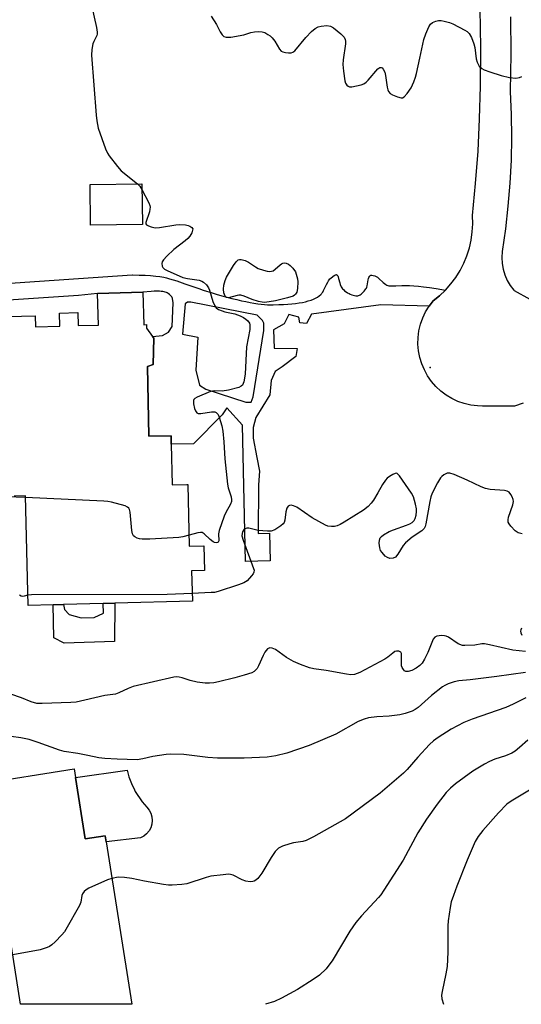
# Model space of a CAD drawing. Units: inches. Extents: x 1297763 to 1303763, y 525449 to 529449.
# Drawn here: x 1299615 to 1299769, y 525449 to 525750 of the extents above; entities that cross this region are included whole.
import ezdxf

# ---------------------------------------------------------------- set-up
doc = ezdxf.new("R2010")
doc.units = ezdxf.units.IN
doc.header["$MEASUREMENT"] = 0
for name, color, linetype in [('BLDG-Footprint', 5, 'Continuous'), ('CULTRL-Pad', 6, 'Continuous'), ('ELEV-Spot Elevation', 7, 'Continuous'), ('TRANS-Non Street Sidewalk', 7, 'Continuous'), ('TRANS-Road', 130, 'Continuous'), ('Undefined', 1, 'Continuous')]:
    doc.layers.add(name, color=color, linetype=linetype)

msp = doc.modelspace()

# ---------------------------------------------------------------- linework, layer by layer
at = {"layer": 'BLDG-Footprint'}
for points, elevation in [([(1299652.9, 525687.66), (1299637.09, 525687.45), (1299636.93, 525699.85), (1299652.74, 525700.06)], 444.56), ([(1299632.48, 525518.78), (1299635.45, 525499.97), (1299641.56, 525500.94), (1299641.85, 525499.09), (1299649.7, 525449.48), (1299615.72, 525449.48), (1299612.42, 525470.35), (1299611.54, 525475.9), (1299608.62, 525494.39), (1299606.18, 525494), (1299605.83, 525496.26), (1299602.92, 525514.64), (1299602.6, 525516.69), (1299632.07, 525521.35)], 436.61)]:
    msp.add_lwpolyline(points, close=True, dxfattribs=dict(at, elevation=elevation))
at = {"layer": 'BLDG-Footprint', "elevation": 443.29}
msp.add_lwpolyline([(1299607.46, 525659.4), (1299620.2, 525659.73), (1299620.29, 525656.37), (1299627.71, 525656.56), (1299627.61, 525660.57), (1299633.25, 525660.71), (1299633.35, 525656.74), (1299639.5, 525656.9), (1299639.25, 525666.58), (1299653.09, 525666.94), (1299653.35, 525657.02), (1299654.15, 525657.04), (1299654.18, 525655.92), (1299656.01, 525653.41), (1299656.4, 525652.89), (1299656.17, 525644.83), (1299654.42, 525644.23), (1299654.88, 525622.93), (1299661.68, 525623.08), (1299661.73, 525620.51), (1299662, 525608.12), (1299666.46, 525608.21), (1299666.74, 525608.22), (1299667.23, 525589.36), (1299671.64, 525589.48), (1299671.83, 525582), (1299667.94, 525581.89), (1299668.18, 525572.6), (1299644.49, 525571.98), (1299640.94, 525571.89), (1299628.87, 525571.58), (1299625.72, 525571.5), (1299618.05, 525571.3), (1299617.19, 525604.76), (1299613.8, 525604.67)], dxfattribs=at)
at = {"layer": 'CULTRL-Pad'}
for points in [[(1299644.49, 525571.98), (1299644.41, 525560.27), (1299629.07, 525559.78), (1299625.93, 525561.4), (1299625.72, 525571.5), (1299628.87, 525571.58), (1299629.09, 525570.09), (1299630.61, 525568.53), (1299634.25, 525567.5), (1299638.18, 525567.59), (1299641, 525568.95), (1299640.94, 525571.89)], [(1299654.21, 525501.54), (1299653.34, 525500.83), (1299652.34, 525500.3), (1299641.85, 525499.09), (1299641.56, 525500.94), (1299635.45, 525499.97), (1299632.48, 525518.78), (1299648.27, 525521.02), (1299648.8, 525518.91), (1299649.54, 525516.88), (1299650.46, 525514.92), (1299650.7, 525514.51), (1299652.85, 525511.3), (1299654.29, 525509.68), (1299654.99, 525508.8), (1299655.51, 525507.8), (1299655.83, 525506.72), (1299655.93, 525505.6), (1299655.81, 525504.47), (1299655.47, 525503.4), (1299654.93, 525502.41)]]:
    msp.add_lwpolyline(points, close=True, dxfattribs=at)
at = {"layer": 'ELEV-Spot Elevation'}
msp.add_point((1299740.71, 525643.9, 443.08), dxfattribs=at)
at = {"layer": 'TRANS-Non Street Sidewalk'}
msp.add_polyline3d([(1299609.6, 525669.45, 0), (1299649.82, 525672.23, 0), (1299649.85, 525672.23, 0), (1299651.95, 525672.19, 0), (1299653.72, 525672.12, 0), (1299655.43, 525672.01, 0), (1299656.96, 525671.87, 0), (1299658.27, 525671.71, 0), (1299659.45, 525671.5, 0), (1299660.24, 525671.32, 0), (1299661.17, 525671.06, 0), (1299662.28, 525670.74, 0), (1299663.43, 525670.37, 0), (1299665.84, 525669.55, 0), (1299670.1, 525668.04, 0), (1299671.42, 525667.59, 0), (1299672.44, 525667.26, 0), (1299673.91, 525666.81, 0), (1299675.46, 525666.34, 0), (1299677.13, 525665.86, 0), (1299678.69, 525665.44, 0), (1299680.19, 525665.05, 0), (1299681.71, 525664.67, 0), (1299683.14, 525664.35, 0), (1299684.47, 525664.06, 0), (1299685.78, 525663.81, 0), (1299686.96, 525663.6, 0), (1299688.12, 525663.43, 0), (1299689.15, 525663.3, 0), (1299690.15, 525663.2, 0), (1299691.1, 525663.13, 0), (1299692.02, 525663.1, 0), (1299692.79, 525663.11, 0), (1299694.58, 525663.16, 0), (1299695.97, 525663.21, 0), (1299697.33, 525663.29, 0), (1299698.49, 525663.39, 0), (1299699.67, 525663.52, 0), (1299700.73, 525663.66, 0), (1299701.77, 525663.84, 0), (1299702.67, 525664.03, 0), (1299703.54, 525664.26, 0), (1299704.36, 525664.52, 0), (1299705.14, 525664.82, 0), (1299705.77, 525665.11, 0), (1299706.34, 525665.44, 0), (1299706.86, 525665.8, 0), (1299707.32, 525666.2, 0), (1299707.54, 525666.45, 0), (1299707.7, 525666.64, 0), (1299707.92, 525666.96, 0), (1299708.19, 525667.44, 0), (1299709.06, 525669.25, 0), (1299709.48, 525670.04, 0), (1299709.74, 525670.45, 0), (1299709.94, 525670.73, 0), (1299710.15, 525670.98, 0), (1299710.37, 525671.2, 0), (1299710.98, 525671.7, 0), (1299711.46, 525672.02, 0), (1299711.68, 525672.16, 0), (1299711.88, 525672.25, 0), (1299712.05, 525672.29, 0), (1299712.12, 525672.3, 0), (1299712.23, 525672.26, 0), (1299712.38, 525672.14, 0), (1299712.51, 525671.93, 0), (1299712.62, 525671.65, 0), (1299712.8, 525671.09, 0), (1299713.13, 525669.77, 0), (1299713.27, 525669.26, 0), (1299713.43, 525668.82, 0), (1299713.56, 525668.55, 0), (1299713.73, 525668.3, 0), (1299714.01, 525667.97, 0), (1299714.25, 525667.72, 0), (1299714.63, 525667.39, 0), (1299715.05, 525667.09, 0), (1299715.5, 525666.8, 0), (1299715.97, 525666.53, 0), (1299716.33, 525666.36, 0), (1299716.82, 525666.15, 0), (1299717.18, 525666.03, 0), (1299717.65, 525665.91, 0), (1299717.99, 525665.86, 0), (1299718.31, 525665.83, 0), (1299718.61, 525665.85, 0), (1299718.88, 525665.9, 0), (1299719.12, 525665.99, 0), (1299719.32, 525666.11, 0), (1299719.64, 525666.33, 0), (1299719.98, 525666.62, 0), (1299720.31, 525666.94, 0), (1299720.62, 525667.29, 0), (1299720.91, 525667.64, 0), (1299721.14, 525667.99, 0), (1299721.26, 525668.2, 0), (1299721.37, 525668.47, 0), (1299721.49, 525668.91, 0), (1299721.85, 525670.73, 0), (1299721.94, 525671.1, 0), (1299722.04, 525671.43, 0), (1299722.16, 525671.71, 0), (1299722.31, 525671.94, 0), (1299722.48, 525672.09, 0), (1299722.61, 525672.14, 0), (1299722.68, 525672.16, 0), (1299722.93, 525672.15, 0), (1299723.36, 525672.08, 0), (1299723.81, 525671.95, 0), (1299724.29, 525671.76, 0), (1299724.48, 525671.65, 0), (1299724.69, 525671.52, 0), (1299725.1, 525671.18, 0), (1299726.38, 525669.94, 0), (1299726.8, 525669.56, 0), (1299727.2, 525669.27, 0), (1299727.48, 525669.11, 0), (1299727.79, 525669.01, 0), (1299728.14, 525668.94, 0), (1299728.54, 525668.89, 0), (1299729.07, 525668.87, 0), (1299730.2, 525668.88, 0), (1299732.11, 525668.99, 0), (1299733.17, 525669.01, 0), (1299734.4, 525668.97, 0), (1299735.71, 525668.89, 0), (1299737.18, 525668.75, 0), (1299738.72, 525668.57, 0), (1299740.52, 525668.33, 0), (1299742.59, 525668.03, 0), (1299745.36, 525667.59, 0), (1299743.55, 525665.88, 0), (1299741.6, 525664.32, 0), (1299740.37, 525662.69, 0), (1299725.7, 525663.13, 0), (1299704.47, 525660.26, 0), (1299702.98, 525657.41, 0), (1299700.96, 525657.56, 0), (1299700.63, 525659.34, 0), (1299697.55, 525660.1, 0), (1299696.21, 525657.26, 0), (1299692.93, 525655.41, 0), (1299693.14, 525649.89, 0), (1299700.17, 525649.8, 0), (1299699.76, 525647.34, 0), (1299695.61, 525644.15, 0), (1299693.38, 525642.71, 0), (1299692.18, 525639.99, 0), (1299691.81, 525635.58, 0), (1299687.5, 525628.7, 0), (1299686.66, 525625.62, 0), (1299686.75, 525622.4, 0), (1299687.88, 525616.47, 0), (1299688.63, 525612.3, 0), (1299688.31, 525608.13, 0), (1299688.24, 525593.27, 0), (1299691.7, 525593.35, 0), (1299691.9, 525584.88, 0), (1299684.41, 525584.71, 0), (1299683.43, 525626.37, 0), (1299678.63, 525631.66, 0), (1299677.21, 525629.45, 0), (1299668.51, 525620.59, 0), (1299661.73, 525620.51, 0), (1299661.68, 525623.08, 0), (1299654.88, 525622.93, 0), (1299654.42, 525644.23, 0), (1299656.17, 525644.83, 0), (1299656.4, 525652.89, 0), (1299656.01, 525653.41, 0), (1299659.02, 525653.76, 0), (1299660.83, 525654.69, 0), (1299662, 525656.48, 0), (1299662.31, 525663.67, 0), (1299662.08, 525664.98, 0), (1299661.97, 525665.33, 0), (1299661.86, 525665.54, 0), (1299661.63, 525665.82, 0), (1299661.19, 525666.25, 0), (1299660.82, 525666.55, 0), (1299660.48, 525666.77, 0), (1299660.25, 525666.87, 0), (1299659.88, 525666.99, 0), (1299659.57, 525667.06, 0), (1299659.13, 525667.14, 0), (1299658.67, 525667.2, 0), (1299658.11, 525667.25, 0), (1299657.14, 525667.27, 0), (1299656.45, 525667.25, 0), (1299655.59, 525667.19, 0), (1299653.09, 525666.94, 0), (1299639.25, 525666.58, 0), (1299633.44, 525665.95, 0), (1299607.41, 525664.19, 0)], dxfattribs=at)
msp.add_polyline3d([(1299667.68, 525663.87, 0), (1299666.66, 525663.89, 0), (1299665.91, 525663.35, 0), (1299665.17, 525654.13, 0), (1299669.79, 525653.24, 0), (1299669.18, 525643.12, 0), (1299670.31, 525638.59, 0), (1299672.31, 525637.38, 0), (1299684.46, 525633.41, 0), (1299686.14, 525633.39, 0), (1299686.69, 525634.96, 0), (1299689.93, 525655.2, 0), (1299689.96, 525657.48, 0), (1299689.6, 525658.34, 0), (1299687.92, 525659.94, 0)], close=True, dxfattribs=at)
at = {"layer": 'TRANS-Road'}
for points in [[(1299769.14, 525633.08), (1299766.49, 525632.09), (1299756.65, 525632.19), (1299755.15, 525632.22), (1299753.12, 525632.47), (1299751.12, 525632.94), (1299749.19, 525633.61), (1299747.34, 525634.48), (1299745.58, 525635.53), (1299743.95, 525636.77), (1299742.46, 525638.17), (1299741.12, 525639.71), (1299739.95, 525641.39), (1299738.96, 525643.19), (1299738.16, 525645.07), (1299737.57, 525647.03), (1299737.18, 525649.04), (1299737.01, 525651.08), (1299737.05, 525653.13), (1299737.3, 525655.16), (1299737.77, 525657.15), (1299738.44, 525659.08), (1299739.31, 525660.94), (1299740.37, 525662.69), (1299741.6, 525664.32), (1299743.55, 525665.88), (1299745.36, 525667.59), (1299747.01, 525669.45), (1299748.51, 525671.45), (1299749.84, 525673.56), (1299750.98, 525675.77), (1299751.93, 525678.08), (1299752.69, 525680.45), (1299753.24, 525682.88), (1299753.59, 525685.35), (1299753.73, 525687.84), (1299753.67, 525690.33), (1299754.6, 525700.18), (1299755.32, 525710.06), (1299755.82, 525719.94), (1299756.12, 525729.83), (1299756.16, 525741.65), (1299755.97, 525753.46)], [(1299765.22, 525751.07), (1299765.3, 525739.65), (1299765.15, 525728.24), (1299765.45, 525721.24), (1299765.53, 525714.24), (1299765.4, 525707.24), (1299765.04, 525700.24), (1299764.47, 525693.26), (1299763.68, 525686.3), (1299762.67, 525679.37), (1299762.58, 525677.56), (1299762.69, 525675.75), (1299763.01, 525673.96), (1299763.53, 525672.22), (1299764.25, 525670.56), (1299765.16, 525668.99), (1299766.24, 525667.53), (1299766.33, 525667.43), (1299771.16, 525664.77)]]:
    msp.add_lwpolyline(points, dxfattribs=at)
at = {"layer": 'Undefined'}
for points, elevation in [([(1299637.44, 525754.14), (1299638.93, 525747.76), (1299639.15, 525746.32), (1299639.12, 525745.76), (1299638.99, 525745.3), (1299638.06, 525743.53), (1299637.78, 525742.77), (1299637.5, 525741.08), (1299637.4, 525739.35), (1299638.84, 525721), (1299639.04, 525719.28), (1299639.46, 525717.05), (1299641.7, 525710.7), (1299642.27, 525709.36), (1299642.72, 525708.6), (1299645.31, 525705.31), (1299646.48, 525703.96), (1299651.38, 525700.05)], 444), ([(1299673.86, 525751.23), (1299675.53, 525748.66), (1299676.59, 525746.48), (1299677.22, 525745.57), (1299677.78, 525745.05), (1299678.48, 525744.81), (1299679.86, 525744.88), (1299683.86, 525745.52), (1299686.01, 525746.21), (1299687.07, 525746.46), (1299688.42, 525746.61), (1299689.47, 525746.51), (1299690.24, 525746.21), (1299691.22, 525745.67), (1299691.92, 525745.2), (1299692.51, 525744.67), (1299693.3, 525743.66), (1299694.73, 525741.17), (1299695.28, 525740.6), (1299695.76, 525740.36), (1299696.58, 525740.17), (1299697.45, 525740.08), (1299698.29, 525740.09), (1299698.81, 525740.22), (1299699.47, 525740.7), (1299702.74, 525744.77), (1299704.52, 525746.57), (1299705.61, 525747.44), (1299706.52, 525747.94), (1299707.47, 525748.2), (1299709.2, 525748.36), (1299710.29, 525748.22), (1299711.24, 525747.68), (1299713.45, 525745.81), (1299714.44, 525744.81), (1299714.81, 525744.11), (1299714.91, 525743.59), (1299714.9, 525742.76), (1299714.17, 525737.91), (1299714.09, 525736.48), (1299714.28, 525734.45), (1299714.67, 525731.54), (1299714.91, 525730.75), (1299715.33, 525730.16), (1299715.7, 525729.88), (1299716.12, 525729.69), (1299716.86, 525729.64), (1299719.64, 525730.29), (1299720.46, 525730.57), (1299721.15, 525731.06), (1299721.77, 525731.67), (1299724.8, 525735.16), (1299725.34, 525735.57), (1299725.72, 525735.61), (1299726.09, 525735.43), (1299726.4, 525735.1), (1299726.84, 525734.19), (1299727.1, 525733.08), (1299727.56, 525729.55), (1299727.78, 525728.73), (1299728.03, 525728.24), (1299728.53, 525727.65), (1299729.22, 525727.21), (1299730.8, 525726.56), (1299731.83, 525726.32), (1299732.3, 525726.35), (1299732.74, 525726.58), (1299733.71, 525727.62), (1299734.9, 525729.35), (1299735.74, 525731.23), (1299736.24, 525732.61), (1299736.54, 525733.7), (1299737.53, 525738.46), (1299738.84, 525744.13), (1299739.42, 525745.82), (1299740.34, 525748.03), (1299740.78, 525748.76), (1299741.41, 525749.29), (1299742.46, 525749.73), (1299743.3, 525749.92), (1299744.13, 525749.91), (1299744.95, 525749.75), (1299746.59, 525749.28), (1299747.65, 525748.88), (1299751.26, 525747), (1299751.97, 525746.53), (1299752.61, 525745.93), (1299753.36, 525744.71), (1299754.08, 525742.82), (1299754.31, 525741.69), (1299754.78, 525738.25), (1299755.06, 525737.15), (1299755.72, 525736.02), (1299756.45, 525735.27), (1299757.21, 525734.86), (1299758.9, 525734.26), (1299762.34, 525733.16), (1299764.9, 525732.53), (1299766.87, 525732.35), (1299767.95, 525732.51), (1299768.71, 525732.81)], 442), ([(1299651.38, 525700.05), (1299652.11, 525699.31), (1299652.76, 525698.29)], 444), ([(1299652.76, 525698.29), (1299654.84, 525694.2), (1299655.14, 525693.41), (1299655.25, 525692.88), (1299655.22, 525692.32), (1299655.03, 525691.47), (1299653.96, 525688.24), (1299653.97, 525687.85), (1299654.2, 525687.54), (1299654.81, 525687.17), (1299655.56, 525686.88), (1299656.36, 525686.67), (1299656.92, 525686.62), (1299658.09, 525686.71), (1299663.08, 525687.52), (1299664.27, 525687.57), (1299666.06, 525687.5), (1299666.91, 525687.36), (1299667.43, 525687.16), (1299668.03, 525686.7), (1299668.25, 525686.3), (1299668.24, 525685.84), (1299667.95, 525685.08), (1299667.36, 525684.06), (1299666.8, 525683.38), (1299665.93, 525682.61), (1299662.5, 525679.94), (1299660.36, 525677.92), (1299659.36, 525676.86), (1299658.95, 525676.17), (1299658.84, 525675.67), (1299658.91, 525674.91), (1299659.11, 525674.47), (1299659.69, 525673.95), (1299660.43, 525673.55), (1299665.27, 525671.44), (1299666.69, 525671.08), (1299670.23, 525670.57), (1299671.06, 525670.31), (1299671.52, 525670.06), (1299672.52, 525669.19), (1299673.13, 525668.32), (1299673.42, 525667.53), (1299674.36, 525664.15), (1299674.97, 525662.81), (1299675.47, 525662.14), (1299676.16, 525661.67), (1299677.22, 525661.22), (1299678.06, 525660.97), (1299681.12, 525660.3), (1299682.75, 525659.7), (1299683.79, 525659.22), (1299684.51, 525658.75), (1299685.11, 525658.15), (1299685.55, 525657.44), (1299685.68, 525656.94), (1299685.73, 525656.42), (1299685.67, 525655.56), (1299684.66, 525650.27), (1299684.28, 525641.93), (1299683.84, 525639.6), (1299683.42, 525638.57), (1299683.08, 525638.2), (1299682.36, 525637.82), (1299679.23, 525637.03), (1299677.26, 525636.71), (1299674.84, 525636.79), (1299673.71, 525636.59), (1299669.59, 525634.91), (1299668.9, 525634.49), (1299668.59, 525634.13), (1299668.51, 525633.91), (1299668.53, 525632.87), (1299668.84, 525631.46), (1299669.1, 525630.67), (1299669.52, 525630.09), (1299669.95, 525629.92), (1299670.76, 525629.87), (1299673.95, 525630.38), (1299675.02, 525630.4), (1299675.42, 525630.23), (1299675.73, 525629.95), (1299676, 525629.56), (1299676.32, 525628.82), (1299677.16, 525626.11), (1299677.47, 525624.55), (1299677.75, 525621.2), (1299678.03, 525616.1), (1299678.84, 525608.36), (1299679.1, 525607.24), (1299679.99, 525604.5), (1299680.13, 525603.55), (1299680.06, 525603.05), (1299679.77, 525602.25), (1299678.38, 525599.64), (1299677.89, 525598.57), (1299676.38, 525594.22), (1299676.14, 525593.11), (1299676.19, 525591.04), (1299675.98, 525590.56), (1299675.83, 525590.47), (1299675.42, 525590.41), (1299674.96, 525590.49), (1299674.49, 525590.7), (1299673.62, 525591.38), (1299671.8, 525593.14), (1299671.14, 525593.52), (1299670.67, 525593.57), (1299669.84, 525593.46), (1299667.14, 525592.73)], 444), ([(1299768.81, 525593.13), (1299767.56, 525593.48), (1299766.66, 525594.05), (1299765.3, 525595.52), (1299764.81, 525596.2), (1299764.57, 525596.67), (1299764.48, 525597.44), (1299764.64, 525598.25), (1299765.96, 525602.04), (1299766.15, 525603.07), (1299766.06, 525603.62), (1299765.75, 525604.42), (1299765.32, 525605.18), (1299764.78, 525605.83), (1299764.22, 525606.15), (1299763.4, 525606.36), (1299759.02, 525606.71), (1299757.6, 525606.99), (1299756.26, 525607.55), (1299752.03, 525609.59), (1299748.02, 525611.28), (1299746.69, 525611.71), (1299745.92, 525611.68), (1299744.92, 525611.19), (1299744.24, 525610.64), (1299743.85, 525610.21), (1299742.94, 525608.73), (1299741.32, 525605.62), (1299740.96, 525604.5), (1299740.64, 525603.04), (1299739.43, 525596.24), (1299739.19, 525595.4), (1299738.85, 525594.76), (1299738.15, 525594.05), (1299735.22, 525592.09), (1299733.15, 525590.42), (1299732.46, 525589.59), (1299730.84, 525586.91), (1299730.13, 525586.04), (1299729.46, 525585.71), (1299728.45, 525585.65), (1299727.71, 525585.88), (1299727.04, 525586.37), (1299726.03, 525587.4), (1299725.58, 525588.11), (1299725.33, 525588.91), (1299725.19, 525590.34), (1299725.24, 525591.2), (1299725.49, 525591.91), (1299725.83, 525592.33), (1299726.5, 525592.86), (1299728.22, 525593.87), (1299729.49, 525594.38), (1299733.49, 525595.75), (1299734.52, 525596.23), (1299735.23, 525596.66), (1299735.79, 525597.19), (1299736.14, 525597.84), (1299736.41, 525598.87), (1299736.55, 525599.95), (1299736.53, 525600.78), (1299736.23, 525602.19), (1299735.59, 525604.42), (1299735.07, 525605.59), (1299731.38, 525610.87), (1299730.65, 525611.55), (1299730.44, 525611.63), (1299730.01, 525611.6), (1299729.3, 525611.3), (1299728.34, 525610.7), (1299727.65, 525610.18), (1299727.09, 525609.59), (1299726.19, 525608.25), (1299724.75, 525605.63), (1299723.41, 525603.39), (1299722.73, 525602.47), (1299721.78, 525601.45), (1299720.38, 525600.41), (1299714.47, 525596.73), (1299713.24, 525596.01), (1299712.3, 525595.58), (1299711.55, 525595.39), (1299710.65, 525595.36), (1299709.54, 525595.54), (1299708.75, 525595.84), (1299704.71, 525598.08), (1299700.01, 525601.33), (1299699.02, 525601.74), (1299698.3, 525601.86), (1299697.83, 525601.8), (1299697.41, 525601.57), (1299697, 525600.94), (1299696.72, 525599.87), (1299696.4, 525597.35), (1299696.14, 525596.61), (1299695.82, 525596.18), (1299695.19, 525595.63), (1299693.28, 525594.35), (1299692.24, 525593.97), (1299691.12, 525593.92), (1299688.23, 525594.18), (1299685.42, 525594.91), (1299684.73, 525594.86), (1299684.31, 525594.71), (1299683.89, 525594.41), (1299683.46, 525593.77), (1299683.31, 525593.29), (1299683.3, 525592.56), (1299683.65, 525591.18), (1299686.86, 525582.61), (1299686.97, 525582.07), (1299686.93, 525581.46), (1299686.72, 525580.97), (1299686.24, 525580.28), (1299684.83, 525578.79), (1299683.87, 525578.16), (1299682.21, 525577.54), (1299676.03, 525575.53), (1299674.92, 525575.28), (1299673.88, 525575.19), (1299668.12, 525574.98)], 442), ([(1299617.2, 525604.21), (1299611.46, 525604.5)], 444), ([(1299667.14, 525592.73), (1299665.21, 525592.23), (1299664.05, 525592.07), (1299655.21, 525591.52), (1299652.88, 525591.51), (1299652.05, 525591.63), (1299651.28, 525591.87), (1299650.6, 525592.22), (1299650.23, 525592.53), (1299649.87, 525593.16), (1299649.67, 525594.21), (1299649.17, 525599.8), (1299648.98, 525600.6), (1299648.74, 525601.04), (1299648.37, 525601.34), (1299647.64, 525601.66), (1299643.47, 525602.8), (1299642.33, 525603.01), (1299641.14, 525603.11), (1299617.2, 525604.21)], 444), ([(1299617.97, 525574.41), (1299616.82, 525574.07), (1299616.36, 525574.01), (1299615.95, 525574.09), (1299615.44, 525574.46)], 442), ([(1299668.12, 525574.98), (1299660.47, 525574.58), (1299619.02, 525574.51), (1299617.97, 525574.41)], 442), ([(1299768.61, 525564.3), (1299768.37, 525563.87), (1299768.29, 525563.41), (1299768.39, 525562.93), (1299768.74, 525562.24)], 440), ([(1299769.86, 525557.23), (1299765.95, 525557.63), (1299758.78, 525559.3), (1299757.35, 525559.56), (1299756.52, 525559.55), (1299754.37, 525559.13), (1299751.33, 525559.02), (1299750.56, 525559.08), (1299749.31, 525559.6), (1299746.3, 525561.56), (1299745.6, 525561.89), (1299745.05, 525562.01), (1299744.19, 525562.06), (1299742.77, 525561.92), (1299742.11, 525561.59), (1299741.65, 525560.99), (1299740.06, 525556.88), (1299739.01, 525554.86), (1299738.26, 525553.68), (1299737.52, 525552.93), (1299736.42, 525552.15), (1299735.09, 525551.44), (1299734.03, 525551.11), (1299733.33, 525551.15), (1299732.92, 525551.35), (1299732.57, 525551.7), (1299732.16, 525552.37), (1299731.99, 525552.88), (1299731.93, 525553.42), (1299732.02, 525555.76), (1299731.95, 525556.57), (1299731.76, 525556.99), (1299731.18, 525557.3), (1299730.44, 525557.33), (1299729.97, 525557.17), (1299729.32, 525556.73), (1299727.84, 525555.49), (1299726.89, 525554.85), (1299719.22, 525550.85), (1299717.68, 525550.23), (1299716.49, 525550.12), (1299715.16, 525550.28), (1299709.02, 525551.44), (1299705.25, 525551.89), (1299703.88, 525552.23), (1299701.16, 525553.25), (1299699.04, 525554.2), (1299696.9, 525555.42), (1299693.52, 525557.81), (1299692.5, 525558.23), (1299691.76, 525558.31), (1299691.13, 525558.04), (1299690.28, 525557.04), (1299689.75, 525556.03), (1299688.37, 525552.8), (1299687.93, 525552.07), (1299687.58, 525551.67), (1299686.98, 525551.14), (1299686.26, 525550.72), (1299683.99, 525549.98), (1299681.11, 525549.19), (1299676.14, 525547.97), (1299674.73, 525547.69), (1299673.41, 525547.56), (1299672.03, 525547.58), (1299669.66, 525547.86), (1299667.47, 525548.34), (1299665.02, 525549.17), (1299664.17, 525549.38), (1299663.31, 525549.47), (1299662.46, 525549.39), (1299650.14, 525546.49), (1299648.56, 525545.92), (1299645.72, 525544.6), (1299644.66, 525544.23), (1299641.4, 525543.77), (1299635.32, 525542.32), (1299632.7, 525541.79), (1299631.04, 525541.66), (1299622.35, 525541.34), (1299620.72, 525541.38), (1299618.93, 525541.8), (1299616.01, 525543.03), (1299612.72, 525544.2)], 440), ([(1299769.79, 525550.82), (1299761.05, 525549.59), (1299752.94, 525548.56), (1299749.48, 525548.25), (1299748.09, 525547.98), (1299746.2, 525547.37), (1299745.19, 525546.88), (1299744.47, 525546.43), (1299741.12, 525543.83), (1299737.05, 525540.09), (1299736.18, 525539.46), (1299735.21, 525538.96), (1299733.1, 525538.24), (1299731.44, 525537.86), (1299728.23, 525537.51), (1299724.48, 525537.26), (1299721.94, 525536.91), (1299720.56, 525536.6), (1299718.78, 525535.8), (1299711.97, 525531.96), (1299703.77, 525528.46), (1299696.94, 525526.13), (1299693.6, 525525.32), (1299690.94, 525524.92), (1299683.96, 525524.62), (1299675.83, 525524.62), (1299672.84, 525524.87), (1299665.53, 525525.73), (1299661.37, 525525.85), (1299660.14, 525525.79), (1299658.13, 525525.5), (1299656.12, 525525.13), (1299653.09, 525524.39), (1299651.33, 525524.16), (1299645.17, 525524.32), (1299641.49, 525524.55), (1299639.61, 525524.78), (1299636.27, 525525.41), (1299633.23, 525526.09), (1299629.04, 525526.64), (1299627.64, 525527.06), (1299621.14, 525529.42), (1299618.37, 525530.33), (1299615.78, 525530.84), (1299609.94, 525531.69)], 438), ([(1299769.94, 525543.11), (1299766.08, 525541.14), (1299763.83, 525540.12), (1299753.51, 525536.55), (1299751.02, 525535.49), (1299747.12, 525533.45), (1299743.16, 525530.96), (1299741.77, 525529.98), (1299740.54, 525528.8), (1299736.91, 525524.96), (1299733.73, 525521.16), (1299732.63, 525520.04), (1299725.49, 525513.95), (1299714.92, 525506.12), (1299705.16, 525500.66), (1299702.9, 525499.5), (1299701.83, 525499.16), (1299699.01, 525498.74), (1299697.88, 525498.5), (1299695.66, 525497.8), (1299694.4, 525497.19), (1299693.46, 525496.18), (1299692.16, 525494.31), (1299689.39, 525489.49), (1299688.11, 525487.94), (1299687.5, 525487.37), (1299687.05, 525487.09), (1299686.57, 525486.94), (1299685.79, 525486.88), (1299684.45, 525487.03), (1299683.39, 525487.45), (1299680.56, 525488.87), (1299679.77, 525489.12), (1299679.22, 525489.18), (1299677.51, 525489.06), (1299673.8, 525488.56), (1299672.38, 525488.19), (1299666.45, 525486.3), (1299664.99, 525486.06), (1299662.04, 525485.83), (1299660.86, 525485.84), (1299659.39, 525486.04), (1299653.53, 525487.04), (1299649.68, 525487.85), (1299647.4, 525488.17), (1299645.53, 525488.25), (1299643.62, 525487.94)], 436), ([(1299643.62, 525487.94), (1299642.27, 525487.44), (1299636.53, 525484.89), (1299635.76, 525484.48), (1299635.12, 525483.93), (1299634.66, 525483.22), (1299634.45, 525482.69), (1299634.14, 525480.7), (1299633.76, 525479.61), (1299629.59, 525472.33), (1299629.09, 525471.59), (1299628.34, 525470.7), (1299626.33, 525468.58), (1299625.26, 525467.6), (1299624.56, 525467.16), (1299623.81, 525466.82), (1299621.69, 525466.11), (1299613.34, 525464.53)], 436)]:
    msp.add_lwpolyline(points, dxfattribs=dict(at, elevation=elevation))
at = {"layer": 'Undefined', "elevation": 444}
msp.add_lwpolyline([(1299691.81, 525673.26), (1299692.33, 525673.32), (1299692.79, 525673.52), (1299693.44, 525674.01), (1299694.91, 525675.33), (1299695.35, 525675.64), (1299695.8, 525675.84), (1299696.28, 525675.88), (1299696.78, 525675.78), (1299697.51, 525675.47), (1299698.02, 525675.12), (1299698.77, 525674.32), (1299699.59, 525673.21), (1299700.28, 525671.07), (1299700.38, 525670.11), (1299700.24, 525668.09), (1299700.02, 525667), (1299699.67, 525666.33), (1299699.33, 525666.02), (1299698.89, 525665.75), (1299697.23, 525665.21), (1299693.49, 525664.31), (1299690.3, 525663.84), (1299689.45, 525663.87), (1299688.35, 525664.12), (1299686.45, 525664.75), (1299684.01, 525665.7), (1299682.93, 525665.99), (1299682.37, 525666.01), (1299681.81, 525665.93), (1299679.16, 525665.26), (1299678.58, 525665.35), (1299678.13, 525665.73), (1299677.77, 525666.74), (1299677.65, 525667.9), (1299677.78, 525669.09), (1299678.14, 525670.53), (1299678.62, 525671.58), (1299680.76, 525675.06), (1299681.56, 525676.24), (1299682.1, 525676.78), (1299682.53, 525676.95), (1299683, 525676.96), (1299684.28, 525676.65), (1299685.29, 525676.15), (1299687.45, 525674.65), (1299688.2, 525674.21), (1299689.86, 525673.64), (1299690.98, 525673.36)], close=True, dxfattribs=at)
at = {"layer": 'Undefined'}
for points in [[(1299770.57, 525530.16, 434), (1299768, 525527.87, 434), (1299766.62, 525526.81, 434), (1299765.65, 525526.18, 434), (1299763.74, 525525.33, 434), (1299760.48, 525524.3, 434), (1299758.85, 525523.67, 434), (1299757.28, 525522.83, 434), (1299753.74, 525520.67, 434), (1299748.46, 525516.76, 434), (1299746.88, 525515.48, 434), (1299745.63, 525514.13, 434), (1299742.81, 525510.56, 434), (1299739.64, 525506.06, 434), (1299736.92, 525501.84, 434), (1299732.48, 525493.52, 434), (1299726.63, 525484.31, 434), (1299725.68, 525482.95, 434), (1299724.97, 525482.08, 434), (1299719.72, 525476.54, 434), (1299718.07, 525474.45, 434), (1299716.2, 525471.79, 434), (1299710.78, 525462.74, 434), (1299709.82, 525461.38, 434), (1299708.94, 525460.3, 434), (1299706.91, 525458.41, 434), (1299705, 525457.06, 434), (1299700.29, 525454.01, 434), (1299695.35, 525451.34, 434), (1299693.23, 525450.33, 434), (1299690.45, 525449.48, 434)], [(1299776.11, 525517.95, 432), (1299765.44, 525511.55, 432), (1299764.16, 525510.56, 432), (1299761.55, 525507.96, 432), (1299756.77, 525502.56, 432), (1299755.4, 525500.67, 432), (1299754.49, 525499.16, 432), (1299751.99, 525493.45, 432), (1299748.85, 525485.5, 432), (1299747.84, 525482.73, 432), (1299747.18, 525480.77, 432), (1299746.83, 525479.04, 432), (1299746.23, 525474.93, 432), (1299746.09, 525473.46, 432), (1299746.15, 525465.35, 432), (1299745.92, 525461.02, 432), (1299745.55, 525458.77, 432), (1299744.38, 525453.42, 432), (1299744.23, 525452.29, 432), (1299744.32, 525451.15, 432), (1299744.78, 525449.47, 432)]]:
    msp.add_polyline3d(points, dxfattribs=at)

doc.saveas('drawing.dxf')
